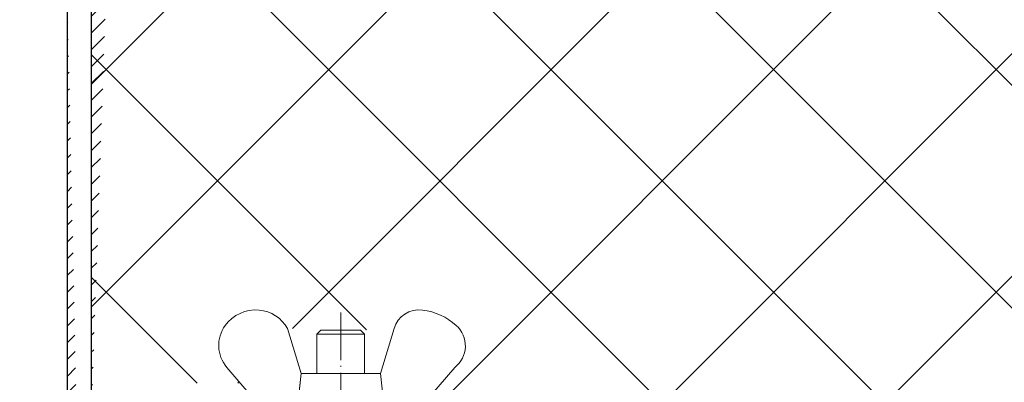
# Model space of a CAD drawing. Units: millimetres. Extents: x 0 to 2113, y 0 to 1485.
# Drawn here: x 590 to 714, y 1030 to 1076 of the extents above; entities that cross this region are included whole.
import ezdxf

# ---------------------------------------------------------------- set-up
doc = ezdxf.new("R2010")
doc.units = ezdxf.units.MM
doc.linetypes.add('ACAD_ISO04W100', pattern=[30, 24, -3, 0, -3])
for name, color, linetype, lineweight in [('вспомогательный', 140, 'Continuous', 20), ('маскировка', 93, 'Continuous', 25), ('Оси', 10, 'ACAD_ISO04W100', 13), ('Основной', 7, 'Continuous', 30), ('штриховка', 251, 'Continuous', 0)]:
    doc.layers.add(name, color=color, linetype=linetype, lineweight=lineweight)

# ---------------------------------------------------------------- blocks, each defined once
blk = doc.blocks.new('надставной элемент')
blk.add_wipeout([(20290.487927328784, 36840.44828974059), (20288.80560674807, 36844.53272338819), (20288.806270588357, 36974.94155013103), (20413.912257585605, 36974.94218697746), (20413.912921429008, 36844.53274849794), (20412.23060084842, 36840.44828974059)]).dxf.layer = 'маскировка'
at = {"layer": 'штриховка', "linetype": 'ACAD_ISO04W100'}
h = blk.add_hatch(dxfattribs=at)
h.set_pattern_fill('ANSI31', color=256, scale=12)
h.set_pattern_definition([(45, (0, 0), (-1.060660171779821, 1.060660171779821), [])])
edge = h.paths.add_edge_path()
edge.add_line((20413.91223881283, 36978.63002516235), (20413.91292142914, 36844.53272338819))
edge.add_line((20410.90688283867, 36840.44828974059), (20410.90620115684, 36979.63203771436))
edge.add_line((20413.9129203656, 36844.53274591612), (20412.23060084842, 36840.44828974059))
edge.add_line((20412.23060084842, 36840.44828974059), (20410.90688283867, 36840.44828974059))
edge.add_arc((20415.91626391682, 36979.63203771436), 5.010062760000427, 90, 180)
edge.add_arc((20416.91827646883, 36978.63002516235), 3.006037656000114, 90, 180)
edge.add_line((20426.60657249213, 36981.63606281833), (20416.91827646883, 36981.63606281833))
edge.add_line((20428.61059759613, 36986.64612557834), (20428.61059759613, 36997.06851620039))
edge.add_arc((20426.60657249213, 36986.64612557834), 2.004025104000076, 270, 360)
edge.add_line((20415.91626391682, 36984.64210047436), (20426.60657249213, 36984.64210047436))
edge.add_arc((20426.60657249213, 36986.64612557834), 5.010062759999952, 270, 360)
edge.add_line((20431.61663525213, 36994.06247854439), (20431.61663525213, 36986.64612557834))
edge.add_line((20439.43326935735, 36997.06851620039), (20439.43326935735, 37015.42712799191))
edge.add_line((20428.61059759613, 36997.06851620039), (20439.43326935735, 36997.06851620039))
edge.add_line((20442.43930701336, 36994.06247854439), (20431.61663525213, 36994.06247854439))
edge.add_line((20442.43930701336, 37005.02951253512), (20442.43930701336, 36994.06247854439))
edge.add_line((20444.94433839335, 37009.03756274311), (20444.94433839335, 37018.36598417268))
edge.add_arc((20443.94232584136, 37009.03756274311), 1.002012551995652, 314.999999999918, 360)
edge.add_arc((20443.4072697134, 37010.32652857693), 2.352975822942916, 259.5074627146334, 301.905259679317)
edge.add_arc((20442.97877527216, 37009.05349421802), 1.040596496966197, 180.8772294928982, 270)
edge.add_line((20441.93830073735, 37015.42712799191), (20441.93830073735, 37009.03756274311))
edge.add_line((20444.94433839335, 37005.02951253512), (20442.43930701336, 37005.02951253512))
edge.add_arc((20444.94433839335, 37008.03555019113), 3.006037656000351, 270, 360)
edge.add_line((20447.95037604936, 37015.47744525867), (20447.95037604936, 37008.03555019113))
edge.add_line((20439.43326935735, 37015.42712799191), (20441.93830073735, 37015.42712799191))
edge.add_line((20463.44950342975, 37016.09559037578), (20447.95037604936, 37015.47744525867))
edge.add_line((20469.14993660254, 37018.91360100822), (20463.44950342975, 37016.09559037578))
edge.add_line((20444.94433839335, 37018.36598417268), (20462.69067265761, 37019.07375368787))
edge.add_line((20462.69067265761, 37019.07375368787), (20468.37173948829, 37021.882190564))
edge.add_line((20468.37173948829, 37021.882190564), (20502.80957998841, 37023.73094644958))
edge.add_line((20502.80985720793, 37020.72059515832), (20469.14993660254, 37018.91360100822))
edge.add_line((20502.80957998841, 37023.73094644958), (20502.80985720793, 37020.72059515832))
at = {"layer": 'Основной', "color": 0, "ltscale": 0.5}
for p, q in [((20410.90688283867, 36840.44828974059), (20410.90620115684, 36979.63203771436)), ((20413.91223881283, 36978.63002516235), (20413.91292142914, 36844.53272338819))]:
    blk.add_line(p, q, dxfattribs=at)
blk = doc.blocks.new('крепеж')
at = {"layer": 'вспомогательный', "ltscale": 50}
for p, q in [((21104.18224789604, 37247.22567415009), (21104.18224789604, 37262.80366670033)), ((21104.68325417203, 37247.22567415009), (21104.68325417203, 37262.80366670033)), ((21109.69331693203, 37247.22567415009), (21109.69331693203, 37262.80366670033)), ((21110.19432320804, 37247.22567415009), (21110.19432320804, 37262.80366670033)), ((21106.18627300004, 37247.22567415009), (21104.18224789604, 37247.22567415009)), ((21106.18627300004, 37247.22567415009), (21106.18627300004, 37239.20957373409)), ((21110.19432320804, 37247.22567415009), (21108.19029810404, 37247.22567415009)), ((21108.19029810404, 37247.22567415009), (21108.19029810404, 37239.20957373409)), ((21102.17822279205, 37245.22164904607), (21102.17822279205, 37241.21359883808)), ((21112.19834831203, 37245.22164904607), (21112.19834831203, 37241.21359883808)), ((21104.18224789604, 37236.20352305192), (21104.18224789604, 37239.20957373409)), ((21106.18627300004, 37239.20957373409), (21104.18224789604, 37239.20957373409)), ((21104.68325417203, 37236.20352305192), (21104.68325417203, 37239.20957373409)), ((21110.19432320804, 37239.20957373409), (21108.19029810404, 37239.20957373409)), ((21109.69331693203, 37236.20352305192), (21109.69331693203, 37239.20957373409)), ((21110.19432320804, 37236.20352305192), (21110.19432320804, 37239.20957373409)), ((21102.84944440708, 37236.20352215468), (21111.5271286206, 37236.20352215468)), ((21101.40316407903, 37235.53304739502), (21101.40316407903, 37231.66353343843)), ((21104.29572481554, 37231.66348033174), (21104.29572481554, 37235.53878792492)), ((21110.08084729054, 37231.66353143441), (21110.08084729054, 37235.53302034065)), ((21112.97340802706, 37235.53304739502), (21112.97340802706, 37231.66353343843)), ((21102.84944294427, 37230.9930577815), (21111.52712715778, 37230.9930577815)), ((21104.18224789604, 37227.68642938607), (21104.18224789604, 37230.9930577815)), ((21104.68325417203, 37227.18542311007), (21104.68325417203, 37230.9930577815)), ((21109.69331693203, 37227.18542311007), (21109.69331693203, 37230.9930577815)), ((21110.19432320804, 37227.68642938607), (21110.19432320804, 37230.9930577815)), ((21104.68325417203, 37227.18542311007), (21104.18224789604, 37227.68642938607)), ((21110.19432320804, 37227.68642938607), (21104.18224789604, 37227.68642938607)), ((21109.69331693203, 37227.18542311007), (21110.19432320804, 37227.68642938607)), ((21109.69331693203, 37227.18542311007), (21104.68325417203, 37227.18542311007))]:
    blk.add_line(p, q, dxfattribs=at)
at = {"layer": 'вспомогательный', "ltscale": 50, "flags": 128}
blk.add_lwpolyline([(21101.17363807383, 37262.80366670033), (21092.78159557735, 37272.60298540322, -0.3476012046135264), (21092.57469346321, 37277.88920677137, -0.2625035115702158), (21096.85276544944, 37279.83788038044, -0.248917969098116), (21100.45143074307, 37277.51128277112), (21102.17565062581, 37271.82177966829), (21112.19577614583, 37271.82177966829), (21113.91999602857, 37277.51128277112, -0.3658824072906432), (21117.50991564691, 37279.83789010443, -0.1510984646883997), (21121.79336485846, 37277.89204239273, -0.4725722165033893), (21121.58983019228, 37272.60298540322), (21113.20015044139, 37262.80366670033), (21101.17599981741, 37262.80366670033), (21102.17565062581, 37271.82177966829), (21104.18224789604, 37271.82177966829), (21104.18224789604, 37276.78504443409), (21110.19432320804, 37276.78504443409), (21109.69331693203, 37277.28605071007), (21104.68325417203, 37277.28605071007), (21104.18224789604, 37276.78504443409), (21110.19432320804, 37276.78504443409), (21110.19432320804, 37271.82177966829), (21112.19577614583, 37271.82177966829), (21113.20015044139, 37262.80366670033)], format="xyb", dxfattribs=at)
at = {"layer": 'вспомогательный', "ltscale": 50}
for centre, radius, start, end in [((21104.18224789604, 37245.22164904607), 2.004025104, 90, 180), ((21110.19432320804, 37245.22164904607), 2.004025104, 0, 90), ((21104.18224789604, 37241.21359883808), 2.004025104, 180, 270), ((21110.19432320804, 37241.21359883808), 2.004025104, 270, 0), ((21102.20582022181, 37235.12611206122), 0.9591133886103517, 113.2790339999045, 136.2271830000014), ((21102.80234835439, 37233.68770801264), 2.516254922592663, 88.92754799989893, 112.8121079999853), ((21102.92932639108, 37233.83497279539), 2.366430999780103, 65.4832339999717, 88.88100199998117), ((21103.52944373262, 37235.17426477642), 0.8989184865615583, 42.36569200014527, 64.86233099982512), ((21105.56061736464, 37233.77733603139), 2.266434155140802, 102.1310100000286, 118.0296849999504), ((21107.02873308942, 37227.07704042221), 9.125672001361036, 89.89880000005522, 102.3022920000695), ((21107.41697487684, 37227.64885591921), 8.550881529082488, 76.8965379999467, 89.31767099997464), ((21108.89341932995, 37233.97292286946), 2.056758018572233, 60.76873699991584, 77.01552199992302), ((21110.84670652636, 37235.17426477642), 0.8989184865615583, 115.1376689999912, 137.6343079999917), ((21111.44682386791, 37233.83497279539), 2.366430999780103, 91.11899799996674, 114.5167660001642), ((21111.57429019679, 37233.6885594262), 2.516254922592614, 67.19901437260101, 91.08357437265296), ((21112.17053909223, 37235.12707924693), 0.9591133886103332, 43.78393937273179, 66.73208837275114), ((21101.78888981301, 37235.5194510865), 0.385965214904529, 135.5728930001243, 177.9812309999121), ((21103.91303016973, 37235.51976972649), 0.3826926419096999, 2.848291999950542, 42.84541300003383), ((21104.48834269049, 37235.52762951294), 0.1925126635653769, 138.6398829998672, 180.0942120000435), ((21104.76103740048, 37235.29568364741), 0.5504906658800193, 118.8335380000053, 139.2749769999768), ((21109.64094474204, 37235.32480413619), 0.5120484543225743, 39.35186500004805, 59.89147600013956), ((21109.89155509539, 37235.52836899821), 0.1891889879303959, 359.6793420001421, 39.80530099992452), ((21110.46312008926, 37235.51976972649), 0.3826926419096999, 137.1545870000048, 177.1517080000395), ((21112.5873931374, 37235.52049920017), 0.3859652149045215, 2.029891372552173, 44.43822937251693), ((21101.788888811, 37231.67712874454), 0.3859642128919769, 182.0186750001822, 224.4270449999381), ((21102.2058192198, 37232.0704667678), 0.9591123865977996, 223.7727600001071, 246.7209349999868), ((21102.80234735238, 37233.50886981437), 2.516252918567559, 247.1878620000074, 271.0724320000479), ((21102.90987632543, 37233.44597248447), 2.452368606302305, 269.9440279999092, 293.5028400001814), ((21103.50597860268, 37232.05314898487), 0.9374118007591554, 294.040756000191, 316.6149740001577), ((21103.90867642519, 37231.67803155784), 0.3871035011635999, 316.0238579998948, 357.0040400001699), ((21104.49510226716, 37231.67134212205), 0.1995307594795785, 182.2429770001494, 222.9040710001623), ((21104.78205761979, 37231.92691343954), 0.583766500719357, 222.1044740000152, 241.8510780000835), ((21105.59610664521, 37233.5158338016), 2.369010180088949, 242.620927999974, 258.1267729999468), ((21107.04567511765, 37240.2832903041), 9.28995897334915, 257.9653579999542, 270.2771479999042), ((21107.19611628019, 37242.87731843494), 11.88434582468394, 269.4928950000947, 274.9502720000951), ((21107.5934813919, 37238.68164338061), 7.670107485812528, 274.6975319999073, 282.0139010000374), ((21108.68264498762, 37233.78847139688), 2.657813243863782, 281.0049800000676, 295.9088300000154), ((21109.55091491626, 37231.98297704383), 0.6544544782126847, 296.5999080000138, 315.5962090000232), ((21109.87084549996, 37231.67527301729), 0.2106220364176564, 314.500619, 355.2402860001139), ((21110.4674738338, 37231.67803155784), 0.3871035011635999, 182.9959599998201, 223.9761420000191), ((21110.87017165631, 37232.05314898487), 0.9374118007591554, 223.3850259998972, 245.959243999948), ((21111.46627393355, 37233.44597248447), 2.452368606302305, 246.4971600000027, 270.055971999976), ((21111.5743259156, 37233.50972123136), 2.516252918567512, 268.938690372585, 292.8232603726432), ((21112.17113326265, 37232.07143401114), 0.9591123865977819, 293.290187372485, 316.2383623726263), ((21112.58814001916, 37231.67817693066), 0.3859642128919697, 315.5840773726456, 357.992447372553)]:
    blk.add_arc(centre, radius, start, end, dxfattribs=at)
at = {"layer": 'Оси', "ltscale": 0.25}
blk.add_line((21107.18387001804, 37279.52793606229), (21107.18915721907, 37225.05497185649), dxfattribs=at)
at = {"layer": 'Основной', "color": 0, "ltscale": 50}
for p, q in [((21101.69425774351, 37262.10225791391), (21101.69425774351, 37262.80366670033)), ((21101.69425774351, 37262.80366670033), (21103.03239139803, 37262.10225791391)), ((21112.67706381682, 37262.80366670033), (21111.33893016229, 37262.10225791391)), ((21112.67706381682, 37262.10225791391), (21112.67706381682, 37262.80366670033)), ((21101.69425774351, 37262.10225791391), (21102.36332457078, 37261.75155352072)), ((21101.69425774351, 37261.40084912751), (21103.03239139803, 37262.10225791391)), ((21101.69425774351, 37260.69944034111), (21103.03239139803, 37261.40084912751)), ((21101.69425774351, 37261.40084912751), (21101.69425774351, 37260.69944034111)), ((21103.03239139803, 37262.10225791391), (21104.18224789604, 37262.10225791391)), ((21103.03239139803, 37261.40084912751), (21104.18224789604, 37261.40084912751)), ((21110.19432320804, 37262.10225791391), (21111.33893016229, 37262.10225791391)), ((21110.19432320804, 37261.40084912751), (21111.33893016229, 37261.40084912751)), ((21112.67706381682, 37262.10225791391), (21111.33893016229, 37261.40084912751)), ((21112.67706381682, 37260.69944034111), (21111.33893016229, 37261.40084912751)), ((21112.67706381682, 37261.40084912751), (21112.00799698956, 37261.75155352072)), ((21112.67706381682, 37261.40084912751), (21112.67706381682, 37260.69944034111))]:
    blk.add_line(p, q, dxfattribs=at)
blk = doc.blocks.new('*U30')
blk.add_wipeout([(100.09474304694794, -1.4127383720415523), (99.09273049496386, 7.605374595927955), (100.81695037770723, 13.294877698749936), (101.83602194412678, 14.539997699399429), (102.7132777450903, 15.129983261385547), (103.64920292436807, 15.488974831531976), (104.41561567165311, 15.621475308101004), (105.71303067917904, 15.556364422271933), (106.55619886406369, 15.315704890888526), (107.44009096467317, 14.818368472818527), (108.11095474125997, 14.320928564380523), (108.69368765759855, 13.672801698996054), (109.13056106520582, 12.92397295857264), (109.47865832184999, 11.694710232226022), (109.40002635300317, 10.188634418464147), (109.19174281698741, 9.538511337512382), (108.4867855434224, 8.386580330849924)]).dxf.layer = 'маскировка'
blk.add_wipeout([(99.57407000700613, 3.273318987495035), (99.08668201582628, 7.605374595926623), (97.0889158135941, 7.6053745959281045), (97.0889158135941, 12.568639361720805), (96.58790953758933, 13.069645637703722), (91.57784677758889, 13.069645637703722), (91.07684050159868, 12.568639361720805), (91.07684050159868, 7.6053745959281045), (89.07024323137264, 7.605374595952004), (88.59955778678395, 3.3692055946136144)]).dxf.layer = 'маскировка'
blk.add_wipeout([(88.06823067938438, -1.4127383720415523), (89.07024323136847, 7.605374595927955), (87.3460233486251, 13.294877698749936), (86.32695178220554, 14.539997699399429), (85.44969598124203, 15.129983261385547), (84.51377080196426, 15.488974831531976), (83.74735805467921, 15.621475308101004), (82.44994304715328, 15.556364422271933), (81.60677486226864, 15.315704890888526), (80.72288276165915, 14.818368472818527), (80.05201898507235, 14.320928564380523), (79.46928606873378, 13.672801698996054), (79.0324126611265, 12.92397295857264), (78.68431540448233, 11.694710232226022), (78.76294737332915, 10.188634418464147), (78.97123090934491, 9.538511337512382), (79.67618818290993, 8.386580330849924)]).dxf.layer = 'маскировка'
at = {"layer": 'Основной'}
blk.add_blockref('крепеж', (-21013.10540739445, -37264.51640507237), dxfattribs=at)

msp = doc.modelspace()

# ---------------------------------------------------------------- hatches: boundary and pattern name
at = {"layer": 'штриховка', "linetype": 'Continuous', "ltscale": 100}
h = msp.add_hatch(dxfattribs=at)
h.set_pattern_fill('ANSI37', color=256, scale=6.262578449999999, style=0)
h.set_pattern_definition([(45, (-30724.91047527672, -8716.454911653222), (-14.05988961482206, 14.05988961482207), []), (135, (-30724.91047527672, -8716.454911653222), (-14.05988961482207, -14.05988961482206), [])])
edge = h.paths.add_edge_path()
edge.add_arc((619.4352236851738, 1034.02934939639), 4.812976496201021, 31.547811175564675, 246.0664030427884, ccw=False)
edge.add_line((623.5368608435426, 1036.547546246136), (632.6954786430124, 1036.297079465963))
edge.add_line((632.6954786430124, 1036.297079465963), (636.9221770101431, 1036.522334999434))
edge.add_line((636.9221770101431, 1036.522334999434), (637.3893123659218, 1037.476595784516))
edge.add_line((637.3893123659218, 1037.476595784516), (638.291504473349, 1038.34238288206))
edge.add_line((638.291504473349, 1038.34238288206), (639.2888287107512, 1038.836936347138))
edge.add_line((639.2888287107512, 1038.836936347138), (640.5120966285094, 1038.848942332745))
edge.add_line((640.5120966285094, 1038.848942332745), (642.2977151742743, 1038.407733383348))
edge.add_line((642.2977151742743, 1038.407733383348), (643.5675986249953, 1037.799724387136))
edge.add_line((643.5675986249953, 1037.799724387136), (644.3291495395642, 1037.286769875733))
edge.add_line((644.3291495395642, 1037.286769875733), (644.9502526694268, 1036.756813515683))
edge.add_line((644.9502526694268, 1036.756813515683), (645.563585852411, 1035.915048775132))
edge.add_line((645.563585852411, 1035.915048775132), (645.9091563706315, 1034.843533280779))
edge.add_line((645.9091563706315, 1034.843533280779), (645.8339061924598, 1033.47291052073))
edge.add_line((645.8339061924598, 1033.47291052073), (645.370137419759, 1032.441204230199))
edge.add_line((645.370137419759, 1032.441204230199), (644.5920111738524, 1031.614037631531))
edge.add_line((644.5920111738524, 1031.614037631531), (640.6577413659428, 1027.018729484423))
edge.add_line((640.6577413659428, 1027.018729484423), (658.7010890396576, 1026.963206512205))
edge.add_arc((659.558076126957, 1028.172505448666), 1.482170970408914, -52.34328428011378, 234.6761579024403, ccw=False)
edge.add_line((660.4635775534429, 1026.999092498271), (658.7284406416047, 1029.609629336952))
edge.add_line((658.7284406416047, 1029.609629336952), (663.2914198667088, 1027.5311734237))
edge.add_line((663.2914198667088, 1027.5311734237), (671.5309443695237, 1027.530910219723))
edge.add_line((671.5309443695237, 1027.530910219723), (857.4331123768729, 1027.53090196798))
edge.add_line((857.4331123768729, 1027.53090196798), (857.4330996189792, 1071.908018811813))
edge.add_line((857.4330996189792, 1071.908018811813), (857.407256345502, 1079.564541250296))
edge.add_line((857.407256345502, 1079.564541250296), (857.407256345502, 1125.984888537565))
edge.add_line((857.407256345502, 1125.984888537565), (799.4217719353464, 1125.984888537565))
edge.add_line((799.4217719353464, 1125.984888537565), (791.290716710685, 1118.677693368969))
edge.add_line((791.290716710685, 1118.677693368969), (687.5809680430366, 1118.679752157786))
edge.add_line((687.5809680430366, 1118.679752157786), (653.9210474376277, 1116.872758007685))
edge.add_line((653.9210474376277, 1116.872758007685), (648.2206142648402, 1114.054747375241))
edge.add_line((648.2206142648402, 1114.054747375241), (632.721486884443, 1113.436602258134))
edge.add_line((632.721486884443, 1113.436602258134), (632.7214868844412, 1105.994707190588))
edge.add_arc((629.7154492284349, 1105.994707190588), 3.006037656006356, -89.99999999990462, 8.697043085703626e-12, ccw=False)
edge.add_line((629.7154492284399, 1102.988669534581), (627.2104178484269, 1102.988669534581))
edge.add_line((627.2104178484269, 1102.988669534581), (627.2104178484415, 1092.02163554385))
edge.add_line((627.2104178484415, 1092.02163554385), (616.3877460872181, 1092.02163554385))
edge.add_line((616.3877460872181, 1092.02163554385), (616.3877460872136, 1084.605282577799))
edge.add_arc((611.3776833272154, 1084.605282577793), 5.010062759998164, -90.00000000001558, 6.758682502550073e-11, ccw=False)
edge.add_line((611.3776833272141, 1079.595219817795), (601.6893873039235, 1079.595219817815))
edge.add_arc((601.6893873039171, 1076.589182161814), 3.006037656000444, 89.99999999987865, 179.999999999948)
edge.add_line((598.6833496479167, 1076.589182161817), (598.6835829437368, 1029.630115057806))
edge.add_line((598.6835829437368, 1029.630115057806), (617.4827068588252, 1029.630210753904))
edge = h.paths.add_edge_path()
edge.add_arc((626.3585656578491, 1032.136145789955), 13.78391099107635, 273.49934918354336, 286.21730454039687, ccw=False)
edge.add_line((627.1998970149843, 1018.377935013934), (627.1998970149843, 1017.764446293146))
edge.add_line((627.1998970149843, 1017.764446293146), (627.4579724571677, 1017.764421935102))
edge.add_line((627.4579724571677, 1017.764421935102), (627.4571674267145, 1009.248268278065))
edge.add_line((627.4571674267145, 1009.248268278065), (629.2039221189816, 1009.248268278065))
edge.add_line((629.2039221189816, 1009.248268278065), (629.2039221189816, 1001.232167862061))
edge.add_line((629.2039221189816, 1001.232167862061), (627.7009032909891, 1001.232167862061))
edge.add_line((627.7009032909891, 1001.232167862061), (627.7009032909891, 999.2284169103259))
edge.add_line((627.7009032909891, 999.2284169103259), (630.206242379355, 999.2284325211331))
edge.add_line((630.206242379355, 999.2284325211331), (630.2081517900442, 1018.90070515427))

# ---------------------------------------------------------------- next in the draw order: block references
at = {"layer": 'Основной'}
msp.add_blockref('*U30', (536.107588376022, 1023.52745730068), dxfattribs=at)

# ---------------------------------------------------------------- next in the draw order: block references
at = {"layer": 'Основной', "linetype": 'ACAD_ISO04W100'}
msp.add_blockref('надставной элемент', (-19815.26413752198, -35902.04084300053), dxfattribs=at)

doc.saveas('drawing.dxf')
